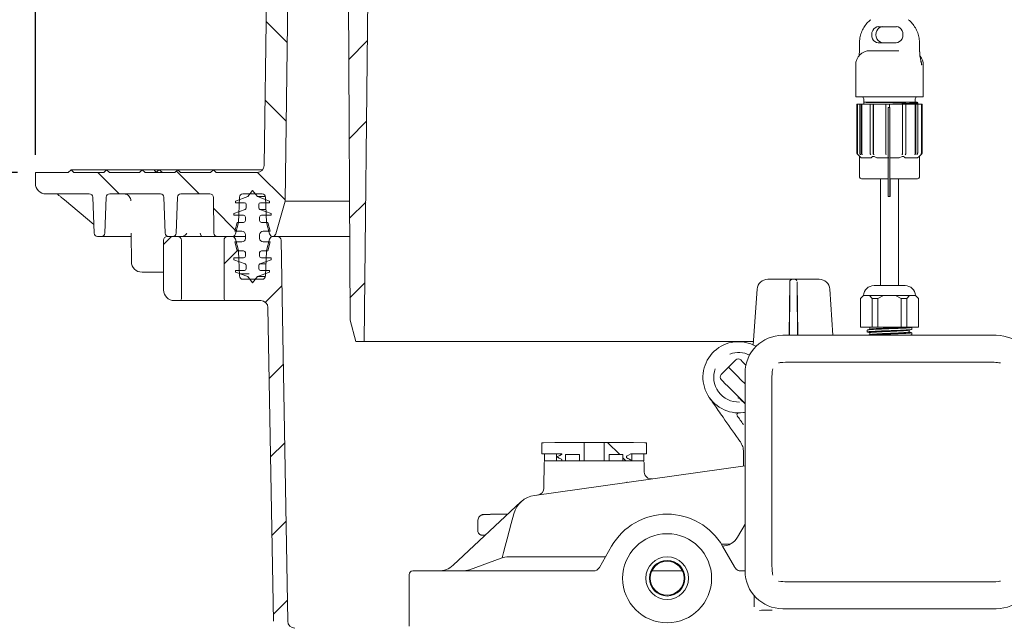
# Model space of a CAD drawing. Units: millimetres. Extents: x 290 to 1214, y 103 to 895.
# Drawn here: x 455 to 732, y 409 to 579 of the extents above; entities that cross this region are included whole.
import ezdxf

# ---------------------------------------------------------------- set-up
doc = ezdxf.new("R2010")
doc.units = ezdxf.units.MM
doc.header["$LTSCALE"] = 5
doc.layers.add('MAßLINIE_MAßZEICHNUNGEN', color=7, linetype='Continuous')
doc.styles.add('SLDTEXTSTYLE0', font='TXT', dxfattribs={"width": 0.7})
doc.dimstyles.new('SLDDIMSTYLE0', dxfattribs={"dimtxt": 26.458333, "dimasz": 17.5, "dimexe": 0, "dimexo": 0.0625, "dimgap": 6.614583, "dimtad": 0, "dimdec": 0, "dimrnd": 1e-09, "dimzin": 12, "dimdsep": 46, "dimtxsty": 'SLDTEXTSTYLE0', "dimsah": 1, "dimcen": 0.09, "dimadec": 0, "dimazin": 3, "dimtfac": 1, "dimtdec": 0, "dimtofl": 0, "dimtmove": 0, "dimatfit": 3, "dimfxl": 0, "dimfrac": 2, "dimtolj": 1, "dimtzin": 12, "dimarcsym": 0})

# ---------------------------------------------------------------- blocks, each defined once
blk = doc.blocks.new('SW_HATCH_0')
at = {"color": 0, "linetype": 'Continuous', "lineweight": 18}
for p, q in [((-52.84, -131.27), (-46.93, -137.18)), ((-24.41, -136.67), (-29.68, -141.94)), ((-53.16, -153.4), (-47.24, -159.32)), ((-24.65, -159.35), (-29.57, -164.27)), ((-100.16, -173.75), (-94.16, -179.75)), ((-78.11, -173.35), (-71.71, -179.75)), ((-55.27, -173.75), (-47.56, -181.45)), ((-24.89, -182.04), (-29.45, -186.6)), ((-67.67, -183.79), (-61.29, -190.18)), ((-79.5, -191.75), (-81.71, -193.96)), ((-60.72, -195.43), (-64.71, -199.41)), ((-60.08, -202.25), (-57.65, -202.25)), ((-48.47, -205.62), (-53.07, -210.22)), ((-25.13, -204.73), (-29.33, -208.94)), ((-48.08, -227.69), (-52.01, -231.62)), ((-47.7, -249.75), (-51.63, -253.68)), ((43.04, -249.6), (46.46, -253.02)), ((47.32, -253.88), (48.19, -254.75)), ((-47.31, -271.82), (-51.24, -275.75)), ((-46.92, -293.88), (-50.86, -297.81))]:
    blk.add_line(p, q, dxfattribs=at)
blk = doc.blocks.new('_D')
at = {"layer": 'MAßLINIE_MAßZEICHNUNGEN', "color": 7}
for p, q in [((459.8, 540.55), (459.8, 885.15)), ((1049.8, 540.55), (1049.8, 885.15)), ((459.8, 880.15), (709.24, 880.15)), ((1049.8, 880.15), (808.42, 880.15))]:
    blk.add_line(p, q, dxfattribs=at)
for points in [[(459.8, 880.15), (477.3, 872.65), (477.3, 887.65)], [(1049.8, 880.15), (1032.3, 887.65), (1032.3, 872.65)]]:
    blk.add_solid(points, dxfattribs=at)
at = {"layer": 'MAßLINIE_MAßZEICHNUNGEN', "color": 7, "char_height": 26.458, "attachment_point": 1, "style": 'SLDTEXTSTYLE0'}
for s, insert in [('%%c', (709.24, 892.92)), ('590', (747.13, 892.92))]:
    blk.add_mtext(s, dxfattribs=dict(at, insert=insert))
blk = doc.blocks.new('_D_1')
at = {"layer": 'MAßLINIE_MAßZEICHNUNGEN', "color": 7}
for p, q in [((530.58, 666.32), (402.8, 666.32)), ((407.8, 666.32), (407.8, 620.7)), ((407.8, 535.55), (407.8, 572.53)), ((454.8, 535.55), (402.8, 535.55))]:
    blk.add_line(p, q, dxfattribs=at)
for points in [[(407.8, 666.32), (400.3, 648.82), (415.3, 648.82)], [(407.8, 535.55), (415.3, 553.05), (400.3, 553.05)]]:
    blk.add_solid(points, dxfattribs=at)
at = {"layer": 'MAßLINIE_MAßZEICHNUNGEN', "color": 7, "insert": (393.64, 572.53), "char_height": 26.458, "attachment_point": 1, "rotation": 90, "style": 'SLDTEXTSTYLE0'}
blk.add_mtext('131', dxfattribs=at)
blk = doc.blocks.new('_D_4')
at = {"layer": 'MAßLINIE_MAßZEICHNUNGEN', "color": 7}
for p, q in [((530.58, 666.32), (320.46, 666.32)), ((325.46, 666.32), (325.46, 478.82)), ((325.46, 217.04), (325.46, 417.63)), ((524.8, 217.04), (320.46, 217.04))]:
    blk.add_line(p, q, dxfattribs=at)
for points in [[(325.46, 666.32), (317.96, 648.82), (332.96, 648.82)], [(325.46, 217.04), (332.96, 234.54), (317.96, 234.54)]]:
    blk.add_solid(points, dxfattribs=at)
at = {"layer": 'MAßLINIE_MAßZEICHNUNGEN', "color": 7, "insert": (311.29, 417.63), "char_height": 26.458, "attachment_point": 1, "rotation": 90, "style": 'SLDTEXTSTYLE0'}
blk.add_mtext('449', dxfattribs=at)

msp = doc.modelspace()

# ---------------------------------------------------------------- linework, layer by layer
at = {"color": 7, "linetype": 'Continuous', "lineweight": 18}
for p, q in [((552.21, 488.05), (554.31, 688.56)), ((524.09, 537.52), (525.84, 660.55)), ((531.52, 637.55), (529.94, 527.55)), ((548.21, 494.05), (547.56, 619.05)), ((701.72, 576.54), (696.7, 576.54)), ((691.34, 571.8), (691.32, 569.44)), ((696.64, 572.04), (701.67, 572.04)), ((708.25, 569.44), (708.23, 571.8)), ((708.23, 571.8), (708.23, 571.8)), ((694.28, 569.79), (694.67, 569.79)), ((694.67, 569.79), (699.97, 569.79)), ((699.97, 569.79), (702.36, 569.79)), ((708.25, 569.44), (708.25, 569.44)), ((690.28, 565.79), (690.28, 556.79)), ((709.28, 556.79), (709.28, 565.79)), ((690.28, 556.79), (691.15, 556.79)), ((692.23, 556.79), (691.15, 556.79)), ((692.23, 556.79), (698.03, 556.79)), ((692.55, 556.29), (692.55, 555.29)), ((699.62, 556.79), (698.03, 556.79)), ((699.62, 556.79), (709.28, 556.79)), ((707.01, 555.29), (707.01, 556.29)), ((690.63, 541.05), (690.63, 554.79)), ((690.63, 554.79), (690.78, 554.79)), ((690.78, 540.9), (690.78, 554.79)), ((690.78, 554.79), (691.4, 554.79)), ((691.4, 541.05), (691.4, 554.79)), ((691.4, 554.79), (691.86, 554.79)), ((691.86, 541.05), (691.86, 554.79)), ((691.86, 554.79), (691.99, 554.79)), ((691.99, 540.9), (691.99, 554.79)), ((691.99, 554.79), (694.45, 554.79)), ((692.53, 555.23), (692.53, 554.79)), ((704.4, 555.29), (692.55, 555.29)), ((694.37, 541.05), (694.37, 554.79)), ((694.37, 554.79), (695.2, 554.79)), ((695.2, 541.05), (695.2, 554.79)), ((695.2, 554.79), (695.29, 554.79)), ((695.29, 540.9), (695.29, 554.79)), ((695.29, 554.79), (698.79, 554.79)), ((698.78, 541.05), (698.78, 554.79)), ((698.78, 554.79), (699.78, 554.79)), ((699.45, 553.79), (699.85, 553.79)), ((699.78, 553.79), (699.78, 554.79)), ((699.78, 554.79), (699.79, 554.79)), ((699.79, 553.79), (699.79, 554.79)), ((699.79, 554.79), (703.39, 554.79)), ((699.85, 553.79), (699.92, 553.79)), ((703.39, 540.9), (703.39, 554.79)), ((703.39, 554.79), (703.46, 554.79)), ((703.46, 541.05), (703.46, 554.79)), ((703.46, 554.79), (704.35, 554.79)), ((704.29, 554.79), (707.03, 554.79)), ((704.35, 541.05), (704.35, 554.79)), ((706.5, 555.29), (704.4, 555.29)), ((707.03, 540.9), (707.03, 554.79)), ((707.03, 554.79), (707.16, 554.79)), ((707.16, 541.05), (707.16, 554.79)), ((707.16, 554.79), (707.7, 554.79)), ((707.7, 541.05), (707.7, 554.79)), ((707.78, 554.79), (707.78, 555.14)), ((707.78, 554.79), (708.73, 554.79)), ((708.73, 540.9), (708.73, 554.79)), ((708.73, 554.79), (708.88, 554.79)), ((708.88, 541.05), (708.88, 554.79)), ((708.88, 554.79), (708.93, 554.79)), ((708.93, 541.05), (708.93, 554.79)), ((699.44, 552.79), (699.44, 529.79)), ((699.84, 552.79), (699.84, 529.79)), ((690.78, 540.69), (691.54, 539.93)), ((691.38, 540.09), (691.38, 534.29)), ((691.54, 539.93), (691.8, 539.69)), ((694.65, 539.69), (691.8, 539.69)), ((694.53, 540.54), (694.45, 540.69)), ((694.65, 539.69), (695.01, 540.04)), ((695.28, 540.69), (695.37, 540.54)), ((695.43, 540.04), (696.22, 539.69)), ((699.56, 539.69), (696.22, 539.69)), ((702.53, 539.69), (699.96, 539.69)), ((702.53, 539.69), (703.33, 540.04)), ((707.66, 539.69), (704.21, 539.69)), ((706.91, 540.54), (707.03, 540.69)), ((707.58, 540.69), (707.46, 540.54)), ((707.66, 539.69), (708.1, 540.04)), ((708.02, 539.93), (708.79, 540.69)), ((708.18, 534.29), (708.18, 540.1)), ((459.8, 532.55), (459.8, 535.55)), ((459.8, 535.55), (469, 535.55)), ((469, 535.55), (469.8, 536.35)), ((469.8, 536.35), (470.6, 535.55)), ((469.8, 536.35), (479.8, 536.35)), ((470.6, 535.55), (479, 535.55)), ((479, 535.55), (479.8, 536.35)), ((479.8, 536.35), (480.6, 535.55)), ((479.8, 536.35), (489.8, 536.35)), ((480.6, 535.55), (489, 535.55)), ((489, 535.55), (489.8, 536.35)), ((489.8, 536.35), (490.6, 535.55)), ((489.8, 536.35), (493.13, 536.35)), ((490.6, 535.55), (499, 535.55)), ((493.13, 536.35), (494.43, 536.35)), ((493.67, 535.55), (494.59, 536.35)), ((494.59, 536.35), (495.47, 535.55)), ((494.59, 536.35), (499.8, 536.35)), ((499, 535.55), (499.8, 536.35)), ((499.8, 536.35), (500.6, 535.55)), ((499.8, 536.35), (509.8, 536.35)), ((500.6, 535.55), (509, 535.55)), ((509, 535.55), (509.8, 536.35)), ((509.8, 536.35), (510.6, 535.55)), ((509.8, 536.35), (523.69, 536.35)), ((510.6, 535.55), (522.09, 535.55)), ((695.46, 533.79), (691.88, 533.79)), ((699.44, 533.79), (695.46, 533.79)), ((697.28, 533.79), (697.28, 503.79)), ((703.35, 533.79), (699.93, 533.79)), ((699.95, 530.79), (699.95, 531.79)), ((702.28, 503.79), (702.28, 533.79)), ((707.68, 533.79), (703.35, 533.79)), ((474.92, 529.55), (462.8, 529.55)), ((476.27, 518.52), (475.92, 528.59)), ((479.69, 528.59), (479.34, 518.52)), ((494.92, 529.55), (480.69, 529.55)), ((496.27, 518.52), (495.92, 528.59)), ((499.69, 528.59), (499.34, 518.52)), ((508.81, 529.55), (500.69, 529.55)), ((509.9, 518.54), (509.81, 528.56)), ((516.05, 527.55), (519.45, 528.79)), ((517.12, 528.59), (516.87, 521.55)), ((523.48, 529.55), (518.12, 529.55)), ((519.45, 528.79), (520.8, 530.55)), ((520.8, 530.55), (522.16, 528.79)), ((522.16, 528.79), (525.55, 527.55)), ((522.16, 528.79), (524.46, 528.79)), ((524.73, 521.55), (524.48, 528.59)), ((699.85, 528.79), (699.45, 528.79)), ((699.85, 528.79), (699.93, 528.79)), ((467.99, 527.86), (476.18, 520.91)), ((516.05, 527.05), (516.05, 527.55)), ((518.55, 527.05), (516.05, 527.05)), ((519.05, 525.67), (519.05, 526.55)), ((522.55, 526.55), (522.55, 525.67)), ((525.55, 527.05), (523.05, 527.05)), ((525.55, 527.55), (525.55, 527.05)), ((529.94, 527.55), (527.32, 518.28)), ((529.94, 527.55), (548.04, 527.55)), ((515.55, 524.05), (518.72, 525.2)), ((515.55, 523.55), (515.55, 524.05)), ((518.3, 523.55), (515.55, 523.55)), ((518.8, 522.05), (518.8, 523.05)), ((522.8, 523.05), (522.8, 522.05)), ((522.88, 525.2), (526.05, 524.05)), ((522.88, 525.2), (524.6, 525.2)), ((526.05, 523.55), (523.3, 523.55)), ((526.05, 524.05), (526.05, 523.55)), ((515.8, 519.05), (516.47, 521.55)), ((516.87, 521.55), (516, 518.29)), ((516.47, 521.55), (518.3, 521.55)), ((523.3, 521.55), (525.13, 521.55)), ((525.6, 518.29), (524.73, 521.55)), ((525.13, 521.55), (525.8, 519.05)), ((478.34, 517.55), (477.27, 517.55)), ((482.1, 517.55), (478.34, 517.55)), ((486.05, 517.55), (484.42, 517.55)), ((486.69, 518), (486.76, 510.52)), ((496.8, 517.55), (499.8, 517.55)), ((498.34, 517.55), (497.27, 517.55)), ((499.8, 517.55), (505.8, 517.55)), ((505.8, 517.55), (507.8, 517.55)), ((507.8, 517.55), (510.9, 517.55)), ((515.03, 517.55), (510.9, 517.55)), ((513.8, 517.55), (515.03, 517.55)), ((518.8, 517.55), (515.03, 517.55)), ((517.8, 519.05), (515.8, 519.05)), ((518.8, 517.05), (518.8, 518.05)), ((522.8, 518.05), (522.8, 517.05)), ((525.8, 519.05), (523.8, 519.05)), ((526.46, 517.56), (548.09, 517.56)), ((526.57, 517.55), (527.82, 517.55)), ((527.82, 517.55), (548.09, 517.55)), ((495.8, 502.55), (495.8, 516.55)), ((500.8, 500.05), (500.8, 516.55)), ((512.8, 516.55), (512.8, 500.05)), ((516.47, 513.55), (515.8, 516.05)), ((515.8, 516.05), (517.8, 516.05)), ((516, 516.81), (516.84, 513.66)), ((523.8, 516.05), (525.8, 516.05)), ((524.76, 513.66), (525.6, 516.81)), ((525.8, 516.05), (525.13, 513.55)), ((530.69, 409.52), (528.82, 516.57)), ((518.3, 513.55), (516.47, 513.55)), ((516.88, 513.44), (517.12, 506.52)), ((518.8, 512.05), (518.8, 513.05)), ((522.8, 513.05), (522.8, 512.05)), ((525.13, 513.55), (523.3, 513.55)), ((524.48, 506.52), (524.73, 513.44)), ((515.55, 511.05), (515.55, 511.55)), ((515.55, 511.55), (518.3, 511.55)), ((518.72, 509.9), (515.55, 511.05)), ((519.05, 508.55), (519.05, 509.43)), ((522.55, 509.43), (522.55, 508.55)), ((526.05, 511.05), (522.88, 509.9)), ((522.88, 509.9), (524.6, 509.9)), ((523.3, 511.55), (526.05, 511.55)), ((526.05, 511.55), (526.05, 511.05)), ((495.8, 507.55), (489.76, 507.55)), ((516.05, 507.55), (516.05, 508.05)), ((516.05, 508.05), (518.55, 508.05)), ((519.45, 506.31), (516.05, 507.55)), ((520.8, 504.55), (519.45, 506.31)), ((522.16, 506.31), (520.8, 504.55)), ((525.55, 507.55), (522.16, 506.31)), ((522.16, 506.31), (524.46, 506.31)), ((523.05, 508.05), (525.55, 508.05)), ((525.55, 508.05), (525.55, 507.55)), ((518.12, 505.55), (523.48, 505.55)), ((665.6, 505.55), (671.01, 505.55)), ((671.01, 505.55), (672.51, 505.55)), ((671.76, 504.81), (671.63, 489.81)), ((672.51, 505.55), (673.09, 505.55)), ((672.51, 505.55), (672.51, 505.55)), ((673.09, 505.55), (673.1, 505.55)), ((673.1, 505.55), (674.6, 505.55)), ((673.98, 489.81), (673.85, 504.81)), ((674.6, 505.55), (680, 505.55)), ((695.43, 503.79), (704.14, 503.79)), ((661.51, 487.11), (662.61, 502.76)), ((671.64, 489.81), (671.75, 502.75)), ((673.85, 502.75), (673.97, 489.81)), ((683, 502.76), (683.9, 489.81)), ((692.43, 500.99), (691.63, 500.19)), ((692.43, 500.99), (694.14, 500.99)), ((694.14, 500.99), (696.11, 500.99)), ((694.94, 500.19), (694.14, 500.99)), ((696.11, 500.99), (698.07, 500.99)), ((698.07, 500.99), (696.47, 500.19)), ((698.07, 500.99), (701.49, 500.99)), ((703.09, 500.19), (701.49, 500.99)), ((701.49, 500.99), (703.46, 500.99)), ((703.46, 500.99), (705.42, 500.99)), ((705.42, 500.99), (704.62, 500.19)), ((705.42, 500.99), (707.13, 500.99)), ((707.93, 500.19), (707.13, 500.99)), ((498.8, 499.55), (500.3, 499.55)), ((505.8, 499.55), (500.3, 499.55)), ((507.8, 499.55), (505.8, 499.55)), ((513.3, 499.55), (507.8, 499.55)), ((513.3, 499.55), (523.15, 499.55)), ((691.63, 492.09), (691.63, 500.19)), ((696.47, 500.19), (694.94, 500.19)), ((694.94, 500.19), (694.94, 492.09)), ((696.47, 492.09), (696.47, 500.19)), ((703.09, 500.19), (703.09, 492.09)), ((704.62, 500.19), (703.09, 500.19)), ((704.62, 492.09), (704.62, 500.19)), ((707.93, 500.19), (707.93, 492.09)), ((526.69, 409.45), (525.15, 497.59)), ((549.82, 488.05), (548.21, 494.05)), ((729.8, 489.81), (669.77, 489.81)), ((691.63, 492.09), (694.94, 492.09)), ((693.53, 491.29), (693.53, 490.74)), ((694.03, 492.09), (694.28, 492.02)), ((694.28, 492.04), (694.28, 491.51)), ((694.28, 490.54), (694.28, 490.01)), ((694.94, 492.09), (696.47, 492.09)), ((696.47, 492.09), (703.09, 492.09)), ((703.09, 492.09), (704.62, 492.09)), ((704.62, 492.09), (707.93, 492.09)), ((705.28, 490.74), (705.28, 491.27)), ((705.87, 492.07), (706.02, 492.05)), ((705.97, 492.07), (705.91, 492.09)), ((706.03, 491.49), (706.03, 492.04)), ((706.03, 489.99), (706.03, 490.54)), ((549.82, 488.05), (552.21, 488.05)), ((661.58, 488.05), (552.21, 488.05)), ((656.6, 482.89), (654.53, 480.85)), ((672.12, 482.27), (689.51, 482.27)), ((689.51, 482.27), (710.06, 482.27)), ((710.06, 482.27), (727.44, 482.27)), ((654.53, 480.85), (652.49, 478.77)), ((659.2, 479.25), (659.2, 423.54)), ((666.74, 460.79), (666.74, 476.81)), ((659.2, 470.65), (656.79, 473.07)), ((657.94, 471.77), (657.94, 471.77)), ((657.94, 471.77), (659.2, 470.51)), ((657.3, 468.02), (657.38, 468.02)), ((602.12, 456.55), (602.12, 459.6)), ((602.12, 459.6), (602.58, 459.6)), ((602.58, 459.6), (605.73, 459.7)), ((605.73, 459.7), (614.01, 459.7)), ((614.01, 454.55), (614.01, 459.7)), ((619.6, 459.7), (614.01, 459.7)), ((619.6, 459.7), (619.6, 454.55)), ((619.6, 459.7), (627.88, 459.7)), ((627.88, 459.7), (631.03, 459.6)), ((631.03, 459.6), (631.48, 459.6)), ((631.48, 459.6), (631.48, 456.55)), ((666.74, 441.99), (666.74, 460.79)), ((607.75, 456.55), (602.12, 456.55)), ((602.8, 456.55), (602.8, 454.55)), ((602.8, 456.55), (606.2, 456.55)), ((606.2, 456.55), (606.2, 454.55)), ((631.48, 456.55), (627.15, 456.55)), ((627.4, 454.55), (627.4, 456.55)), ((627.4, 456.55), (630.8, 456.55)), ((630.8, 454.55), (630.8, 456.55)), ((658.78, 456.74), (658.78, 456.97)), ((658.78, 453.06), (658.78, 456.74)), ((602.79, 454.06), (602.67, 446.87)), ((602.8, 454.55), (603.29, 454.55)), ((603.29, 454.55), (616.8, 454.55)), ((606.51, 455.54), (606.83, 455.47)), ((612.64, 456.29), (608.78, 456.29)), ((608.78, 454.55), (608.78, 456.29)), ((612.64, 456.29), (612.64, 454.55)), ((616.8, 454.55), (630.31, 454.55)), ((624.83, 456.29), (620.97, 456.29)), ((620.97, 454.55), (620.97, 456.29)), ((624.83, 456.29), (624.83, 454.55)), ((625.96, 455.38), (626.02, 455.36)), ((627.09, 454.8), (627.05, 454.81)), ((630.31, 454.55), (630.8, 454.55)), ((630.86, 451.39), (630.81, 454.06)), ((600.02, 444.8), (659.2, 453.12)), ((626.02, 448.53), (626.13, 448.59)), ((577.16, 425.2), (596.22, 442.98)), ((666.74, 425.98), (666.74, 441.99)), ((584.14, 437.88), (584.14, 434.72)), ((585.13, 439.3), (584.97, 439.22)), ((593.5, 436.92), (594.23, 439.68)), ((657.09, 433.09), (659.2, 436.75)), ((584.69, 433.83), (584.85, 433.75)), ((618.27, 424.59), (621.71, 430.55)), ((652.57, 431.09), (654.94, 431.09)), ((652.89, 430.55), (656.25, 424.72)), ((581.8, 423.95), (590.69, 427.19)), ((592.74, 427.55), (619.98, 427.55)), ((565.8, 423.59), (573.64, 423.59)), ((573.64, 423.59), (585.46, 423.59)), ((585.46, 423.59), (616.54, 423.59)), ((632.99, 423.59), (641.62, 423.59)), ((656.25, 424.72), (656.33, 424.59)), ((658.06, 423.59), (659.2, 423.59)), ((564.8, 422.59), (564.8, 408.05)), ((689.51, 420.52), (672.12, 420.52)), ((710.06, 420.52), (689.51, 420.52)), ((727.44, 420.52), (710.06, 420.52)), ((661.78, 413.51), (661.78, 416.63)), ((661.78, 413.51), (661.78, 413.51)), ((669.77, 412.98), (729.8, 412.98))]:
    msp.add_line(p, q, dxfattribs=at)
at = {"color": 7, "linetype": 'Continuous', "lineweight": 18, "flags": 128}
for points in [[(690.78, 540.69), (690.78, 540.69), (690.93, 540.54)], [(698.8, 540.54), (698.79, 540.69), (698.79, 540.69)], [(708.58, 540.54), (708.73, 540.69), (708.73, 540.69)], [(658.01, 482.88), (658.07, 482.82), (658.43, 482.46), (659.07, 481.82), (659.44, 481.45)], [(654.53, 480.85), (654.54, 480.83), (654.78, 480.6), (655.28, 480.09), (656.03, 479.34), (656.99, 478.38), (658.12, 477.25), (659.2, 476.17)], [(656.79, 473.07), (655.55, 474.31), (654.45, 475.41), (653.55, 476.3), (652.91, 476.95), (652.56, 477.3), (652.49, 477.36)], [(657.32, 460.63), (656.78, 461.41), (656.23, 462.19), (655.69, 462.96), (655.15, 463.73), (654.62, 464.5), (654.08, 465.26), (653.55, 466.01), (653.03, 466.77)], [(656.97, 467.23), (657.19, 466.92), (657.41, 466.61), (657.62, 466.3), (657.84, 465.99), (658.06, 465.68), (658.28, 465.36), (658.5, 465.05), (658.72, 464.74)], [(657.88, 459.84), (657.81, 459.94), (657.74, 460.04), (657.67, 460.14), (657.6, 460.23), (657.53, 460.33), (657.46, 460.43), (657.39, 460.53), (657.32, 460.63)], [(607.59, 456.28), (607.13, 456.04), (606.51, 455.72)], [(606.51, 455.54), (606.96, 455.3), (607.59, 454.98)], [(626.02, 455.9), (626.47, 456.14), (627.09, 456.46)], [(627.09, 454.8), (626.64, 455.03), (626.02, 455.36)], [(593.5, 436.92), (592.91, 434.73), (592.34, 432.6), (591.8, 430.59), (591.31, 428.75), (590.91, 427.26)]]:
    msp.add_lwpolyline(points, dxfattribs=at)
at = {"color": 7, "linetype": 'Continuous', "lineweight": 18}
for radius in [12.5, 6, 5]:
    msp.add_circle((637.3, 421.55), radius, dxfattribs=at)
for centre, radius, start, end in [((694.28, 565.79), 4, 90, 180), ((705.28, 565.79), 4, 0, 38.1188), ((692.05, 556.29), 0.5, 0, 90), ((707.51, 556.29), 0.5, 90, 180), ((735.27, 553.04), 35.83, 178.8005, 180.3996), ((735.67, 553.04), 35.83, 178.8005, 180.3996), ((522.09, 537.55), 2, 270, 359.1813), ((691.88, 534.29), 0.5, 180, 270), ((707.68, 534.29), 0.5, 270, 0), ((462.8, 532.55), 3, 180, 270), ((816.8, 532.13), 116.85, 179.2154, 180.1649), ((474.92, 528.55), 1, 2, 90), ((480.69, 528.55), 1, 90, 178), ((494.92, 528.55), 1, 2, 90), ((500.69, 528.55), 1, 90, 178), ((508.81, 528.55), 1, 0.5, 90), ((518.12, 528.55), 1, 90, 178), ((523.48, 528.55), 1, 2, 90), ((735.27, 529.54), 35.83, 179.6004, 181.1996), ((735.67, 529.54), 35.83, 179.6004, 181.1996), ((628.34, 530.29), 71.61, 358.7998, 0.4002), ((518.55, 526.55), 0.5, 0, 90), ((518.55, 525.67), 0.5, 290, 0), ((523.05, 526.55), 0.5, 90, 180), ((523.05, 525.67), 0.5, 180, 250), ((518.3, 523.05), 0.5, 0, 90), ((523.3, 523.05), 0.5, 90, 180), ((518.3, 522.05), 0.5, 270, 0), ((523.3, 522.05), 0.5, 180, 270), ((477.27, 518.55), 1, 182, 270), ((478.34, 518.55), 1, 270, 358), ((496.8, 516.55), 1, 90, 180), ((497.27, 518.55), 1, 182, 270), ((498.34, 518.55), 1, 270, 358), ((499.8, 516.55), 1, 0, 90), ((510.9, 518.55), 1, 180.5, 270), ((513.8, 516.55), 1, 90, 180), ((515.03, 518.55), 1, 270, 345), ((515.03, 516.55), 1, 15, 90), ((517.8, 518.05), 1, 0, 90), ((523.8, 518.05), 1, 90, 180), ((526.57, 518.55), 1, 195, 263.8661), ((526.57, 516.55), 1, 90, 165), ((526.36, 518.55), 1, 276.1339, 344.1813), ((527.82, 516.55), 1, 1, 90), ((517.8, 517.05), 1, 270, 0), ((523.8, 517.05), 1, 180, 270), ((515.88, 513.4), 1, 2, 15), ((518.3, 513.05), 0.5, 0, 90), ((518.3, 512.05), 0.5, 270, 0), ((523.3, 513.05), 0.5, 90, 180), ((523.3, 512.05), 0.5, 180, 270), ((525.73, 513.4), 1, 165, 178), ((489.76, 510.55), 3, 180.5, 270), ((518.55, 509.43), 0.5, 0, 70), ((523.05, 509.43), 0.5, 110, 180), ((518.12, 506.55), 1, 182, 270), ((518.55, 508.55), 0.5, 270, 0), ((523.05, 508.55), 0.5, 180, 270), ((523.48, 506.55), 1, 270, 358), ((665.6, 502.55), 3, 90, 176), ((672.51, 504.8), 0.75, 89.9998, 179.5005), ((673.09, 504.8), 0.75, 21.7869, 89.9946), ((680, 502.55), 3, 4, 90), ((695.43, 500.79), 3, 90, 176.1774), ((704.14, 500.79), 3, 3.8226, 90), ((498.8, 502.55), 3, 180, 270), ((500.3, 500.05), 0.5, 270, 0), ((513.3, 500.05), 0.5, 180, 270), ((523.15, 497.55), 2, 1, 90), ((669.77, 479.25), 10.56, 90, 180), ((729.8, 479.25), 10.56, 0, 90), ((657.36, 478.02), 10, 60.3927, 278.09), ((657.36, 478.02), 6.97, 63.4797, 110.2935), ((657.3, 482.17), 1, 45, 134.5), ((657.36, 478.02), 6.97, 159.7065, 272.2703), ((653.2, 478.07), 1, 135.5, 225), ((657.38, 467.52), 0.5, 90.1501, 215), ((657.36, 478.02), 10, 278.09, 280.6565), ((603.29, 454.05), 0.5, 90, 179), ((630.31, 454.05), 0.5, 1, 90), ((632.86, 451.43), 2, 181.1757, 278), ((600.67, 446.91), 2, 278, 359.0193), ((601, 437.87), 7, 98, 165), ((637.3, 421.55), 18, 30, 150), ((585.14, 434.72), 1, 180, 243.4367), ((652.76, 435.59), 5, 270.1935, 330), ((592.74, 421.55), 6, 90, 110), ((565.8, 422.59), 1, 90, 180), ((573.07, 429.59), 6, 270, 313.0144), ((579.74, 429.59), 6, 270, 290), ((616.54, 425.59), 2, 270, 330), ((669.77, 423.54), 10.56, 180, 270), ((729.8, 423.54), 10.56, 270, 0), ((532.69, 409.55), 2, 181, 270)]:
    msp.add_arc(centre, radius, start, end, dxfattribs=at)
for centre, major_axis, ratio, start_param, end_param in [((696.67, 574.29), (0.09, 2.25), 0.836789, 0.032593, 3.174186), ((697.87, 574.29), (-0.09, 2.25), 0.836789, 6.250592, 9.392185), ((701.69, 574.29), (0.09, 2.25), 0.836789, 3.174186, 6.315779), ((585.64, 437.88), (-0.67, 1.34), 0.999937, 5.819492, 7.390441), ((594.8, 439.46), (9, 0), 0.008727, 1.826786, 3.142991), ((594.8, 433.64), (9.5, 0), 0.008727, 3.140697, 3.572467), ((666.78, 412.51), (4, 0), 0.008727, 1.570796, 2.670828)]:
    msp.add_ellipse(centre, major_axis=major_axis, ratio=ratio, start_param=start_param, end_param=end_param, dxfattribs=at)
msp.add_ellipse((637.3, 421.56), major_axis=(0, 4.77), ratio=0.999998, dxfattribs=at)
for points, knots in [([(694.53, 578.48), (694.43, 578.41), (693.92, 578.08), (693.17, 577.23), (692.33, 575.98), (691.73, 574.54), (691.39, 573.12), (691.37, 572.19), (691.36, 571.8)], [0, 0, 0, 0, 0.052674, 0.250259, 0.450233, 0.64959, 0.850356, 1, 1, 1, 1]), ([(708.2, 571.8), (708.19, 572.16), (708.19, 573.05), (707.86, 574.44), (707.28, 575.9), (706.44, 577.18), (705.67, 578.05), (705.15, 578.39), (705.04, 578.47)], [0, 0, 0, 0, 0.136179, 0.337318, 0.539327, 0.741125, 0.94232, 1, 1, 1, 1]), ([(691.31, 569.44), (691.31, 569.41), (691.32, 569.07), (691.28, 568.66), (691.22, 568.32), (691.21, 568.26)], [0, 0, 0, 0, 0.0816889, 0.8384737, 1, 1, 1, 1]), ([(708.67, 566.74), (708.65, 566.79), (708.56, 567.19), (708.4, 567.92), (708.26, 568.8), (708.26, 569.29), (708.26, 569.44)], [0, 0, 0, 0, 0.062868, 0.498028, 0.844997, 1, 1, 1, 1]), ([(708.62, 566.73), (708.68, 566.54), (708.77, 566.26), (708.8, 565.95), (708.81, 565.83), (708.82, 565.8), (708.82, 565.79), (708.82, 565.79)], [0, 0, 0, 0, 0.604773, 0.90471, 0.974852, 0.986972, 1, 1, 1, 1]), ([(708.64, 566.86), (708.69, 566.7), (708.81, 566.35), (708.81, 565.98), (708.82, 565.79)], [0, 0, 0, 0, 0.484657, 1, 1, 1, 1]), ([(692.53, 555.23), (692.53, 555.24), (692.53, 555.26), (692.55, 555.28), (692.55, 555.29)], [0, 0, 0, 0, 0.499915, 1, 1, 1, 1]), ([(704.41, 555.23), (704.41, 555.23), (704.36, 555.23), (704.1, 555.23), (703.15, 555.23), (701.36, 555.23), (698.88, 555.23), (696.51, 555.23), (694.46, 555.23), (693.63, 555.23), (693.21, 555.23)], [0, 0, 0, 0, 0.000004, 0.01538, 0.076991, 0.261593, 0.446195, 0.630796, 0.815398, 1, 1, 1, 1]), ([(699.84, 554.79), (700.13, 554.8), (701.3, 554.84), (703.32, 554.92), (705.53, 555.01), (707.04, 555.11), (707.71, 555.18), (707.65, 555.22), (707.64, 555.23)], [0, 0, 0, 0, 0.071329, 0.293243, 0.515179, 0.737097, 0.959029, 1, 1, 1, 1]), ([(707.71, 555.14), (707.73, 555.13), (707.81, 555.09), (707.12, 555.01), (705.58, 554.91), (703.9, 554.84), (702.76, 554.8), (702.5, 554.79)], [0, 0, 0, 0, 0.085296, 0.361848, 0.638388, 0.914939, 1, 1, 1, 1]), ([(706.5, 555.29), (706.58, 555.29), (706.73, 555.29), (706.9, 555.29), (707, 555.29), (707.05, 555.29)], [0, 0, 0, 0, 0.387434, 0.712343, 1, 1, 1, 1]), ([(707.07, 555.29), (707.07, 555.29), (707.02, 555.29), (706.94, 555.28), (706.78, 555.27), (706.64, 555.27), (706.56, 555.26)], [0, 0, 0, 0, 0.000037, 0.304939, 0.61123, 1, 1, 1, 1]), ([(707.05, 555.29), (707.11, 555.29), (707.22, 555.29), (707.33, 555.29), (707.41, 555.29), (707.47, 555.29), (707.53, 555.29), (707.55, 555.29), (707.56, 555.29)], [0, 0, 0, 0, 0.221587, 0.351291, 0.480994, 0.610698, 0.740401, 1, 1, 1, 1]), ([(707.7, 555.22), (707.6, 555.24), (707.49, 555.26), (707.37, 555.28), (707.34, 555.29)], [0, 0, 0, 0, 0.77062, 1, 1, 1, 1]), ([(707.58, 555.29), (707.57, 555.29), (707.55, 555.29), (707.49, 555.29), (707.42, 555.29), (707.37, 555.29), (707.34, 555.29), (707.34, 555.29)], [0, 0, 0, 0, 0.398045, 0.596922, 0.7958, 0.994681, 1, 1, 1, 1]), ([(690.63, 541.05), (690.64, 540.99), (690.65, 540.88), (690.72, 540.76), (690.77, 540.71), (690.78, 540.69)], [0, 0, 0, 0, 0.4286969, 0.8573784, 1, 1, 1, 1]), ([(690.93, 540.54), (690.89, 540.59), (690.82, 540.67), (690.79, 540.8), (690.78, 540.88), (690.78, 540.9)], [0, 0, 0, 0, 0.428992, 0.858036, 1, 1, 1, 1]), ([(691.54, 540.69), (691.5, 540.74), (691.44, 540.82), (691.41, 540.95), (691.4, 541.03), (691.4, 541.05)], [0, 0, 0, 0, 0.429033, 0.858073, 1, 1, 1, 1]), ([(691.67, 540.54), (691.63, 540.59), (691.58, 540.64), (691.54, 540.69), (691.54, 540.69)], [0, 0, 0, 0, 0.974797, 1, 1, 1, 1]), ([(691.86, 541.05), (691.86, 540.99), (691.87, 540.88), (691.93, 540.76), (691.98, 540.71), (691.99, 540.69)], [0, 0, 0, 0, 0.428694, 0.85737, 1, 1, 1, 1]), ([(692.12, 540.54), (692.09, 540.59), (692.02, 540.67), (691.99, 540.8), (691.99, 540.88), (691.99, 540.9)], [0, 0, 0, 0, 0.4289967, 0.8580366, 1, 1, 1, 1]), ([(691.99, 540.69), (691.99, 540.69), (692.03, 540.64), (692.08, 540.59), (692.12, 540.54)], [0, 0, 0, 0, 0.025225, 1, 1, 1, 1]), ([(694.45, 540.69), (694.43, 540.74), (694.39, 540.82), (694.37, 540.95), (694.37, 541.03), (694.37, 541.05)], [0, 0, 0, 0, 0.429021, 0.858072, 1, 1, 1, 1]), ([(695.01, 540.04), (695.03, 540.05), (695.07, 540.09), (695.18, 540.11), (695.3, 540.09), (695.38, 540.06), (695.42, 540.04), (695.43, 540.04)], [0, 0, 0, 0, 0.251972, 0.50522, 0.738202, 0.970006, 1, 1, 1, 1]), ([(695.2, 541.05), (695.21, 540.99), (695.21, 540.88), (695.25, 540.76), (695.28, 540.71), (695.28, 540.69)], [0, 0, 0, 0, 0.428693, 0.857369, 1, 1, 1, 1]), ([(695.37, 540.54), (695.35, 540.59), (695.31, 540.67), (695.29, 540.8), (695.29, 540.88), (695.29, 540.9)], [0, 0, 0, 0, 0.428992, 0.858036, 1, 1, 1, 1]), ([(698.79, 540.69), (698.79, 540.74), (698.78, 540.82), (698.78, 540.95), (698.78, 541.03), (698.78, 541.05)], [0, 0, 0, 0, 0.429028, 0.858073, 1, 1, 1, 1]), ([(703.39, 540.9), (703.39, 540.84), (703.39, 540.73), (703.36, 540.61), (703.33, 540.56), (703.33, 540.54)], [0, 0, 0, 0, 0.4286887, 0.8573181, 1, 1, 1, 1]), ([(703.33, 540.54), (703.35, 540.59), (703.37, 540.64), (703.39, 540.69), (703.39, 540.69)], [0, 0, 0, 0, 0.974764, 1, 1, 1, 1]), ([(703.33, 540.04), (703.37, 540.05), (703.45, 540.09), (703.58, 540.11), (703.69, 540.09), (703.75, 540.06), (703.77, 540.04), (703.77, 540.04)], [0, 0, 0, 0, 0.25197, 0.505226, 0.738197, 0.970004, 1, 1, 1, 1]), ([(703.39, 540.69), (703.41, 540.74), (703.44, 540.82), (703.46, 540.95), (703.46, 541.03), (703.46, 541.05)], [0, 0, 0, 0, 0.429024, 0.858072, 1, 1, 1, 1]), ([(703.77, 540.04), (703.79, 540.02), (703.93, 539.9), (704.08, 539.79), (704.21, 539.69)], [0, 0, 0, 0, 0.116474, 1, 1, 1, 1]), ([(704.29, 540.69), (704.29, 540.69), (704.26, 540.64), (704.24, 540.59), (704.22, 540.54)], [0, 0, 0, 0, 0.025236, 1, 1, 1, 1]), ([(704.35, 541.05), (704.35, 540.99), (704.35, 540.88), (704.32, 540.76), (704.29, 540.71), (704.29, 540.69)], [0, 0, 0, 0, 0.428694, 0.857381, 1, 1, 1, 1]), ([(707.03, 540.9), (707.03, 540.84), (707.02, 540.73), (706.96, 540.61), (706.92, 540.56), (706.91, 540.54)], [0, 0, 0, 0, 0.428688, 0.857328, 1, 1, 1, 1]), ([(707.03, 540.69), (707.06, 540.74), (707.12, 540.82), (707.15, 540.95), (707.16, 541.03), (707.16, 541.05)], [0, 0, 0, 0, 0.429025, 0.858073, 1, 1, 1, 1]), ([(707.7, 541.05), (707.7, 540.99), (707.69, 540.88), (707.63, 540.76), (707.59, 540.71), (707.58, 540.69)], [0, 0, 0, 0, 0.428696, 0.857378, 1, 1, 1, 1]), ([(708.1, 540.04), (708.12, 540.05), (708.16, 540.09), (708.18, 540.11), (708.18, 540.1), (708.18, 540.1)], [0, 0, 0, 0, 0.457466, 0.917248, 1, 1, 1, 1]), ([(708.73, 540.9), (708.72, 540.84), (708.71, 540.73), (708.64, 540.61), (708.59, 540.56), (708.58, 540.54)], [0, 0, 0, 0, 0.42869, 0.857327, 1, 1, 1, 1]), ([(708.73, 540.69), (708.77, 540.74), (708.84, 540.82), (708.87, 540.95), (708.88, 541.03), (708.88, 541.05)], [0, 0, 0, 0, 0.429028, 0.858073, 1, 1, 1, 1]), ([(708.93, 541.05), (708.93, 540.99), (708.92, 540.88), (708.85, 540.76), (708.8, 540.71), (708.79, 540.69)], [0, 0, 0, 0, 0.428692, 0.857373, 1, 1, 1, 1]), ([(493.85, 535.55), (493.72, 535.69), (493.47, 535.96), (493.24, 536.22), (493.13, 536.35)], [0, 0, 0, 0, 0.51448, 1, 1, 1, 1]), ([(699.96, 533.73), (699.97, 533.75), (699.98, 533.79), (700.06, 533.79), (700.09, 533.79)], [0, 0, 0, 0, 0.584449, 1, 1, 1, 1]), ([(466.03, 529.39), (466.15, 529.31), (466.46, 529.09), (467.1, 528.59), (467.65, 528.14), (467.95, 527.88), (467.99, 527.86)], [0, 0, 0, 0, 0.194128, 0.53323, 0.951333, 1, 1, 1, 1]), ([(484.63, 529.55), (484.86, 529.53), (485.33, 529.48), (485.94, 529.12), (486.39, 528.6), (486.61, 528.04), (486.63, 527.69), (486.64, 527.57)], [0, 0, 0, 0, 0.2211262, 0.4435321, 0.6638565, 0.8785509, 1, 1, 1, 1]), ([(484.42, 517.55), (484.27, 517.55), (483.89, 517.55), (483.29, 517.55), (482.72, 517.55), (482.28, 517.55), (482.16, 517.55), (482.1, 517.55)], [0, 0, 0, 0, 0.1463066, 0.359608, 0.5729784, 0.7864935, 1, 1, 1, 1]), ([(486.75, 517.55), (486.73, 517.55), (486.51, 517.55), (486.27, 517.55), (486.05, 517.55)], [0, 0, 0, 0, 0.107964, 1, 1, 1, 1]), ([(486.7, 518.54), (486.7, 518.54), (486.69, 518.35), (486.69, 518.18), (486.69, 518)], [0, 0, 0, 0, 0.008096, 1, 1, 1, 1]), ([(502.38, 518.54), (502.38, 518.54), (502.17, 518.29), (501.87, 517.9), (501.46, 517.69), (501.33, 517.63)], [0, 0, 0, 0, 0.004137, 0.689177, 1, 1, 1, 1]), ([(506.58, 517.55), (506.53, 517.57), (506.43, 517.62), (506.26, 518), (506.13, 518.34), (506.06, 518.54), (506.06, 518.54)], [0, 0, 0, 0, 0.257969, 0.588706, 0.996797, 1, 1, 1, 1]), ([(671.75, 502.75), (671.75, 503.02), (671.76, 503.57), (671.76, 504.25), (671.76, 504.69), (671.76, 504.8), (671.76, 504.81), (671.76, 504.81)], [0, 0, 0, 0, 0.229111, 0.475694, 0.737902, 0.970812, 1, 1, 1, 1]), ([(673.84, 504.81), (673.84, 504.8), (673.84, 504.77), (673.84, 504.51), (673.84, 504.05), (673.85, 503.45), (673.85, 502.99), (673.85, 502.75)], [0, 0, 0, 0, 0.157503, 0.389609, 0.599872, 0.799737, 1, 1, 1, 1]), ([(705.97, 492.04), (705.9, 492.01), (705.76, 491.94), (704.1, 491.84), (701.66, 491.73), (698.84, 491.63), (696.18, 491.52), (694.31, 491.42), (693.43, 491.34), (693.6, 491.3), (693.63, 491.29)], [0, 0, 0, 0, 0.125401, 0.265716, 0.407056, 0.546711, 0.688558, 0.828079, 0.969757, 1, 1, 1, 1]), ([(705.82, 491.46), (705.77, 491.44), (705.62, 491.38), (704.08, 491.29), (701.67, 491.18), (698.83, 491.08), (696.18, 490.97), (694.31, 490.87), (693.43, 490.79), (693.6, 490.75), (693.63, 490.74)], [0, 0, 0, 0, 0.083409, 0.230484, 0.378635, 0.525018, 0.673699, 0.819943, 0.968446, 1, 1, 1, 1]), ([(694.35, 491.53), (694.23, 491.49), (693.97, 491.43), (693.72, 491.36), (693.59, 491.32)], [0, 0, 0, 0, 0.499682, 1, 1, 1, 1]), ([(693.59, 490.71), (693.72, 490.67), (693.95, 490.61), (694.18, 490.55), (694.28, 490.52)], [0, 0, 0, 0, 0.550189, 1, 1, 1, 1]), ([(694.35, 490.03), (694.23, 489.99), (693.97, 489.93), (693.72, 489.86), (693.59, 489.82)], [0, 0, 0, 0, 0.4996651, 1, 1, 1, 1]), ([(705.9, 490.54), (705.9, 490.52), (705.9, 490.46), (704.54, 490.36), (702.26, 490.26), (699.47, 490.15), (696.72, 490.05), (694.67, 489.95), (693.61, 489.87), (693.65, 489.83), (693.66, 489.82)], [0, 0, 0, 0, 0.09812, 0.246056, 0.392918, 0.539781, 0.687717, 0.833889, 0.982355, 1, 1, 1, 1]), ([(705.15, 491.25), (705.13, 491.24), (705.09, 491.21), (704.37, 491.14), (703.09, 491.07), (701.4, 490.98), (699.53, 490.9), (697.69, 490.82), (696.08, 490.74), (694.92, 490.66), (694.31, 490.59), (694.35, 490.55), (694.36, 490.54)], [0, 0, 0, 0, 0.036382, 0.149508, 0.262649, 0.375774, 0.488914, 0.602041, 0.715171, 0.828305, 0.94143, 1, 1, 1, 1]), ([(694.39, 490.03), (694.5, 490.05), (694.73, 490.1), (695.8, 490.18), (697.31, 490.26), (699.12, 490.34), (701.01, 490.42), (702.74, 490.5), (704.17, 490.58), (705.02, 490.66), (705.39, 490.72), (705.28, 490.74), (705.28, 490.74)], [0, 0, 0, 0, 0.094832, 0.207977, 0.321112, 0.434245, 0.547392, 0.660525, 0.773675, 0.886809, 0.999955, 1, 1, 1, 1]), ([(694.41, 491.53), (694.41, 491.53), (694.44, 491.57), (695.1, 491.63), (696.33, 491.71), (698.01, 491.79), (699.87, 491.87), (701.71, 491.95), (703.24, 492.03), (703.9, 492.07), (704.18, 492.09)], [0, 0, 0, 0, 0.032493, 0.176043, 0.319614, 0.463163, 0.606729, 0.75028, 0.893832, 1, 1, 1, 1]), ([(705.83, 489.96), (705.82, 489.94), (705.78, 489.9), (705.13, 489.85), (704.34, 489.81), (704.31, 489.81)], [0, 0, 0, 0, 0.245525, 0.967109, 1, 1, 1, 1]), ([(705.21, 491.25), (705.34, 491.29), (705.59, 491.36), (705.85, 491.42), (705.97, 491.46)], [0, 0, 0, 0, 0.499698, 1, 1, 1, 1]), ([(705.97, 490.57), (705.84, 490.61), (705.61, 490.67), (705.38, 490.73), (705.28, 490.76)], [0, 0, 0, 0, 0.551517, 1, 1, 1, 1]), ([(705.42, 489.81), (705.48, 489.82), (705.66, 489.87), (705.84, 489.92), (705.97, 489.96)], [0, 0, 0, 0, 0.309186, 1, 1, 1, 1]), ([(672.12, 482.27), (671.1, 482.27), (669.93, 482.27), (668.78, 482.08), (668.63, 482.05)], [0, 0, 0, 0, 0.8703095, 1, 1, 1, 1]), ([(730.93, 482.05), (730.37, 482.12), (729.23, 482.26), (728.07, 482.26), (727.47, 482.27), (727.44, 482.27)], [0, 0, 0, 0, 0.4876753, 0.9803532, 1, 1, 1, 1]), ([(666.96, 480.37), (666.92, 480.13), (666.74, 478.95), (666.74, 477.76), (666.74, 476.81)], [0, 0, 0, 0, 0.207846, 1, 1, 1, 1]), ([(653.03, 466.77), (652.56, 467.44), (651.6, 468.81), (650.47, 470.41), (649.7, 471.52), (649.28, 472.12), (649.17, 472.28), (649.16, 472.28)], [0, 0, 0, 0, 0.2896763, 0.5897732, 0.8909957, 0.9976123, 1, 1, 1, 1]), ([(657.8, 471.92), (657.7, 472), (657.51, 472.16), (657.25, 472.19), (657.13, 472.21)], [0, 0, 0, 0, 0.499898, 1, 1, 1, 1]), ([(657.8, 471.92), (657.82, 471.9), (657.87, 471.85), (657.91, 471.8), (657.94, 471.77)], [0, 0, 0, 0, 0.3699439, 1, 1, 1, 1]), ([(658.78, 456.97), (658.74, 457.51), (658.65, 458.55), (658.13, 459.42), (657.88, 459.84)], [0, 0, 0, 0, 0.520728, 1, 1, 1, 1]), ([(607.75, 456.55), (607.75, 456.52), (607.75, 456.46), (607.7, 456.38), (607.64, 456.31), (607.6, 456.29), (607.59, 456.28)], [0, 0, 0, 0, 0.237204, 0.54633, 0.855378, 1, 1, 1, 1]), ([(627.15, 456.55), (627.15, 456.54), (627.15, 456.52), (627.13, 456.49), (627.11, 456.47), (627.1, 456.46), (627.09, 456.46)], [0, 0, 0, 0, 0.237189, 0.546341, 0.855317, 1, 1, 1, 1]), ([(606.51, 455.54), (606.5, 455.54), (606.48, 455.56), (606.46, 455.59), (606.45, 455.62), (606.46, 455.66), (606.47, 455.69), (606.49, 455.71), (606.51, 455.72), (606.51, 455.72)], [0, 0, 0, 0, 0.154549, 0.309147, 0.463722, 0.618381, 0.773071, 0.92765, 1, 1, 1, 1]), ([(607.59, 454.98), (607.62, 454.96), (607.67, 454.92), (607.73, 454.83), (607.76, 454.73), (607.75, 454.63), (607.7, 454.53), (607.64, 454.47), (607.6, 454.44), (607.59, 454.44)], [0, 0, 0, 0, 0.154536, 0.309076, 0.463663, 0.618343, 0.773021, 0.927659, 1, 1, 1, 1]), ([(626.02, 455.36), (625.99, 455.38), (625.93, 455.41), (625.87, 455.5), (625.85, 455.6), (625.86, 455.71), (625.9, 455.8), (625.96, 455.87), (626, 455.89), (626.02, 455.9)], [0, 0, 0, 0, 0.154542, 0.30905, 0.463686, 0.618326, 0.773009, 0.927638, 1, 1, 1, 1]), ([(627.08, 454.81), (626.9, 454.91), (626.54, 455.1), (626.17, 455.29), (625.99, 455.38)], [0, 0, 0, 0, 0.500031, 1, 1, 1, 1]), ([(627.09, 454.8), (627.1, 454.79), (627.12, 454.78), (627.14, 454.75), (627.15, 454.72), (627.15, 454.68), (627.13, 454.65), (627.11, 454.63), (627.1, 454.62), (627.09, 454.62)], [0, 0, 0, 0, 0.154592, 0.309179, 0.463727, 0.618369, 0.773076, 0.927597, 1, 1, 1, 1]), ([(625.91, 448.44), (625.93, 448.46), (625.96, 448.5), (626, 448.52), (626.02, 448.53)], [0, 0, 0, 0, 0.65458, 1, 1, 1, 1]), ([(588.43, 439.51), (588.13, 439.51), (587.43, 439.5), (586.63, 439.49), (586.03, 439.48), (585.8, 439.47), (585.62, 439.45), (585.44, 439.42), (585.26, 439.37), (585.14, 439.29), (585.08, 439.26)], [0, 0, 0, 0, 0.179891, 0.41327, 0.648016, 0.851641, 0.91496, 0.940703, 0.972809, 1, 1, 1, 1]), ([(584.78, 433.79), (584.83, 433.76), (584.88, 433.73), (584.93, 433.71), (584.93, 433.71)], [0, 0, 0, 0, 0.900493, 1, 1, 1, 1]), ([(585.3, 433.64), (585.29, 433.64), (585.21, 433.64), (585.06, 433.66), (584.93, 433.72), (584.86, 433.76)], [0, 0, 0, 0, 0.100945, 0.478015, 1, 1, 1, 1]), ([(656.33, 424.59), (656.45, 424.42), (656.7, 424.06), (657.26, 423.73), (657.73, 423.6), (657.98, 423.59), (658.06, 423.59)], [0, 0, 0, 0, 0.277944, 0.561708, 0.848957, 1, 1, 1, 1]), ([(666.74, 425.98), (666.74, 425.26), (666.75, 424.07), (666.9, 422.89), (666.96, 422.42)], [0, 0, 0, 0, 0.5991242, 1, 1, 1, 1]), ([(668.63, 420.74), (669.42, 420.65), (670.58, 420.53), (671.75, 420.52), (672.12, 420.52)], [0, 0, 0, 0, 0.681096, 1, 1, 1, 1]), ([(727.44, 420.52), (728.43, 420.52), (729.6, 420.52), (730.75, 420.71), (730.93, 420.74)], [0, 0, 0, 0, 0.843756, 1, 1, 1, 1])]:
    msp.add_open_spline(points, degree=3, knots=knots, dxfattribs=at)

# ---------------------------------------------------------------- block references
msp.add_blockref('SW_HATCH_0', (577.51, 709.3), dxfattribs=at)

# ---------------------------------------------------------------- dimensions: what is measured, and where the dimension line sits
at = {"layer": 'MAßLINIE_MAßZEICHNUNGEN', "color": 7}
dim = msp.add_linear_dim(base=(459.8, 880.15), p1=(1049.8, 535.55), p2=(459.8, 535.55), text='%%c<>', dimstyle='SLDDIMSTYLE0', dxfattribs=at)
dim.commit()
dim.dimension.update_dxf_attribs({"geometry": '_D', "text_midpoint": (758.83, 880.15), "dimtype": 160})
for base, p2, picture, middle in [((325.46, 217.04), (529.8, 217.04), '_D_4', (325.46, 448.23)), ((407.8, 535.55), (459.8, 535.55), '_D_1', (407.8, 596.62))]:
    dim = msp.add_linear_dim(base=base, p1=(535.58, 666.32), p2=p2, angle=90, dimstyle='SLDDIMSTYLE0', dxfattribs=at)
    dim.commit()
    dim.dimension.update_dxf_attribs({"geometry": picture, "text_midpoint": middle, "dimtype": 160})

doc.saveas('drawing.dxf')
